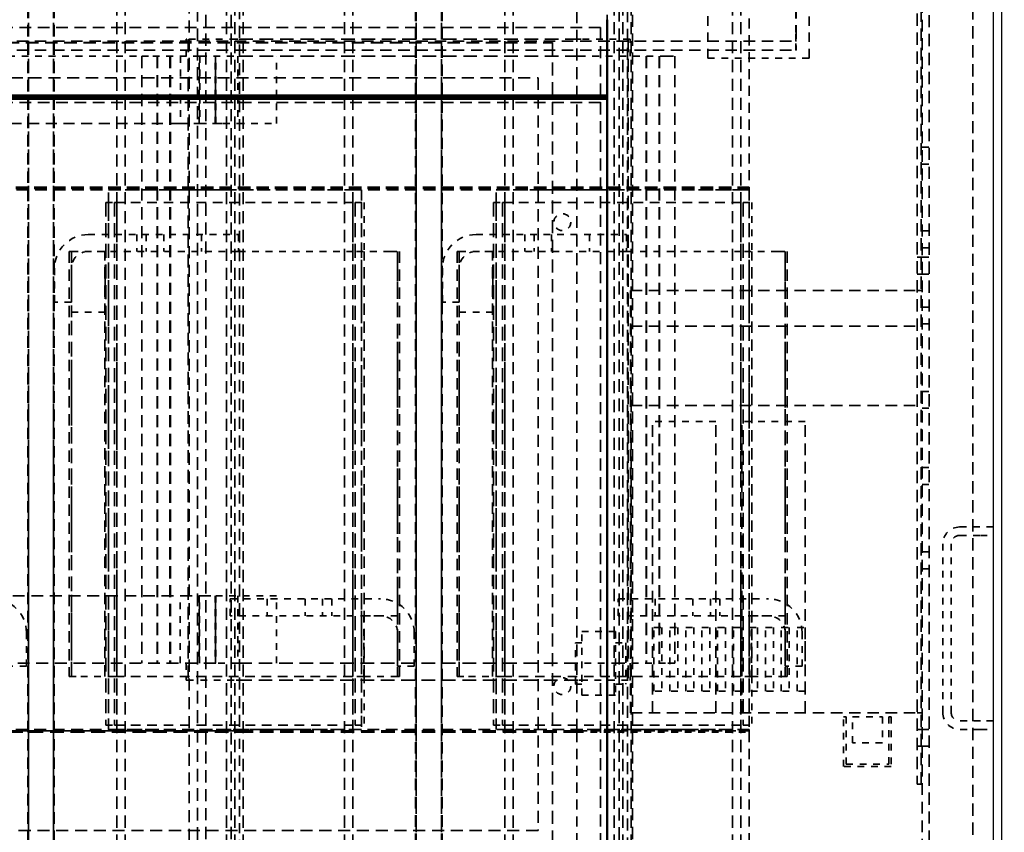
# Model space of a CAD drawing. Units: inches. Extents: x -79 to 352, y -70 to 193.
# Drawn here: x 291 to 305, y 14 to 26 of the extents above; entities that cross this region are included whole.
import ezdxf

# ---------------------------------------------------------------- set-up
doc = ezdxf.new("R2010")
doc.units = ezdxf.units.IN
doc.header["$MEASUREMENT"] = 0
doc.linetypes.add('DASHED', pattern=[0.2067, 0.1654, -0.0413])
doc.layers.add('balloon', color=7, linetype='Continuous')
doc.layers.add('Hidden (ANSI)', color=7, linetype='DASHED', lineweight=35)
doc.layers.add('Visible (ANSI)', color=7, linetype='Continuous', lineweight=50)
doc.dimstyles.get("Standard").update_dxf_attribs({"dimtxt": 0.18, "dimasz": 0.18, "dimexe": 0.18, "dimexo": 0.0625, "dimgap": 0.09, "dimtad": 0, "dimtih": 1, "dimtoh": 1, "dimzin": 4, "dimdsep": 46, "dimtxsty": 'Standard', "dimcen": 0.09, "dimadec": 0, "dimazin": 1, "dimtfac": 1, "dimtofl": 0, "dimtmove": 0, "dimatfit": 3, "dimfxl": 1, "dimtolj": 1, "dimtzin": 0, "dimarcsym": 0})

# ---------------------------------------------------------------- blocks, each defined once
blk = doc.blocks.new('*D4')
at = {"color": 0, "lineweight": -2, "transparency": 16777216}
for p, q in [((306.275, 69.1), (316.423, 69.1)), ((313.723, 66.4), (313.723, 41.289)), ((313.723, 11.8), (313.723, 35.889)), ((306.276, 9.1), (316.423, 9.1))]:
    blk.add_line(p, q, dxfattribs=at)
at = {"color": 0, "transparency": 16777216}
for points in [[(313.273, 66.4), (314.173, 66.4), (313.723, 69.1)], [(313.273, 11.8), (314.173, 11.8), (313.723, 9.1)]]:
    blk.add_solid(points, dxfattribs=at)
at = {"layer": 'Defpoints', "color": 0, "transparency": 16777216}
for p in [(305.338, 69.1), (305.338, 9.1), (313.723, 9.1)]:
    blk.add_point(p, dxfattribs=at)
at = {"color": 0, "transparency": 16777216, "insert": (313.723, 38.589), "char_height": 2.7, "attachment_point": 5}
blk.add_mtext('\\A1;60.00', dxfattribs=at)
blk = doc.blocks.new('*D13')
at = {"layer": 'balloon', "color": 0, "lineweight": -2, "transparency": 16777216}
for p, q in [((282.442, 70.1), (324.628, 70.1)), ((321.928, 67.4), (321.928, 50.181)), ((321.928, 8.8), (321.928, 44.781)), ((305.396, 6.1), (324.628, 6.1))]:
    blk.add_line(p, q, dxfattribs=at)
at = {"layer": 'balloon', "color": 0, "transparency": 16777216}
for points in [[(321.478, 67.4), (322.378, 67.4), (321.928, 70.1)], [(321.478, 8.8), (322.378, 8.8), (321.928, 6.1)]]:
    blk.add_solid(points, dxfattribs=at)
at = {"layer": 'Defpoints', "color": 0, "transparency": 16777216}
for p in [(281.504, 70.1), (304.458, 6.1), (321.928, 6.1)]:
    blk.add_point(p, dxfattribs=at)
at = {"layer": 'balloon', "color": 0, "transparency": 16777216, "insert": (321.928, 47.481), "char_height": 2.7, "attachment_point": 5}
blk.add_mtext('\\A1;64.00', dxfattribs=at)

msp = doc.modelspace()

# ---------------------------------------------------------------- linework, layer by layer
at = {"color": 7}
for p, q in [((305.338, 9.225), (305.338, 68.975)), ((305.463, 9.225), (305.463, 68.975))]:
    msp.add_line(p, q, dxfattribs=at)
at = {"layer": 'Hidden (ANSI)', "color": 7, "ltscale": 1.064344}
for p, q in [((304.283, 66.6), (304.283, 11.6)), ((304.283, 66.6), (304.283, 11.6)), ((294.163, 26.205), (294.163, 15.205)), ((299.163, 15.205), (299.163, 26.205))]:
    msp.add_line(p, q, dxfattribs=at)
at = {"layer": 'Hidden (ANSI)', "color": 7, "ltscale": 1.094985}
for p, q in [((304.388, 66.295), (304.388, 11.975)), ((304.388, 66.295), (304.388, 11.975)), ((305.033, 11.975), (305.033, 66.295)), ((305.033, 11.975), (305.033, 66.295))]:
    msp.add_line(p, q, dxfattribs=at)
at = {"layer": 'Hidden (ANSI)', "color": 7, "ltscale": 1.088534}
for p, q in [((293.661, 31.141), (293.661, 10.891)), ((294.036, 31.141), (294.036, 10.891)), ((299.611, 31.141), (299.611, 10.891)), ((299.986, 31.141), (299.986, 10.891)), ((292.343, 11.527), (292.343, 27.277)), ((292.468, 11.527), (292.468, 27.277)), ((293.968, 11.527), (293.968, 27.277)), ((294.093, 11.527), (294.093, 27.277)), ((294.093, 11.527), (294.093, 27.277)), ((294.218, 11.527), (294.218, 27.277)), ((295.718, 11.527), (295.718, 27.277)), ((295.843, 11.527), (295.843, 27.277)), ((298.093, 11.527), (298.093, 27.277)), ((298.218, 11.527), (298.218, 27.277)), ((299.718, 11.527), (299.718, 27.277)), ((299.843, 11.527), (299.843, 27.277)), ((299.843, 11.527), (299.843, 27.277)), ((299.968, 11.527), (299.968, 27.277)), ((301.468, 11.527), (301.468, 27.277)), ((301.593, 11.527), (301.593, 27.277)), ((292.712, 25.205), (292.712, 16.205)), ((292.939, 25.205), (292.939, 16.205)), ((292.944, 25.205), (292.944, 16.205)), ((293.131, 25.205), (293.131, 16.205)), ((293.136, 25.205), (293.136, 16.205)), ((300.19, 25.205), (300.19, 16.205)), ((300.195, 25.205), (300.195, 16.205)), ((300.382, 25.205), (300.382, 16.205)), ((300.387, 25.205), (300.387, 16.205)), ((300.614, 25.205), (300.614, 16.205))]:
    msp.add_line(p, q, dxfattribs=at)
at = {"layer": 'Hidden (ANSI)', "color": 7, "ltscale": 1.141751}
for p, q in [((293.538, 11.275), (293.538, 30.155)), ((299.788, 11.275), (299.788, 30.155))]:
    msp.add_line(p, q, dxfattribs=at)
at = {"layer": 'Hidden (ANSI)', "color": 7, "ltscale": 0.846638}
for p, q in [((301.105, 25.176), (301.105, 28.676)), ((302.605, 28.676), (302.605, 25.176))]:
    msp.add_line(p, q, dxfattribs=at)
at = {"layer": 'Hidden (ANSI)', "color": 7, "ltscale": 1.080655}
for p, q in [((293.413, 28.523), (293.413, 12.887)), ((299.913, 12.887), (299.913, 28.523))]:
    msp.add_line(p, q, dxfattribs=at)
at = {"layer": 'Hidden (ANSI)', "color": 7, "ltscale": 1.103854}
for p, q in [((304.209, 28.1), (304.209, 14.41)), ((304.269, 14.41), (304.269, 28.1))]:
    msp.add_line(p, q, dxfattribs=at)
at = {"layer": 'Hidden (ANSI)', "color": 7, "ltscale": 1.020803}
for p, q in [((291.031, 11.015), (291.031, 27.895)), ((291.406, 11.015), (291.406, 27.895)), ((296.781, 27.851), (296.781, 10.971)), ((297.156, 27.851), (297.156, 10.971))]:
    msp.add_line(p, q, dxfattribs=at)
at = {"layer": 'Hidden (ANSI)', "color": 7, "ltscale": 1.036699}
for p, q in [((291.021, 12.195), (291.021, 27.195)), ((291.031, 12.195), (291.031, 27.195)), ((291.406, 12.195), (291.406, 27.195)), ((291.416, 12.195), (291.416, 27.195)), ((296.771, 12.151), (296.771, 27.151)), ((296.781, 12.151), (296.781, 27.151)), ((297.156, 12.151), (297.156, 27.151)), ((297.166, 12.151), (297.166, 27.151))]:
    msp.add_line(p, q, dxfattribs=at)
at = {"layer": 'Hidden (ANSI)', "color": 7, "ltscale": 0.907112}
for p, q in [((301.718, 27.015), (301.718, 23.265)), ((292.218, 23.225), (295.968, 23.225)), ((297.968, 23.225), (301.718, 23.225)), ((295.968, 15.225), (292.218, 15.225)), ((294.163, 11.435), (294.163, 15.185)), ((301.718, 15.225), (297.968, 15.225)), ((299.163, 15.185), (299.163, 11.435)), ((301.718, 15.185), (301.718, 11.435))]:
    msp.add_line(p, q, dxfattribs=at)
at = {"layer": 'Hidden (ANSI)', "color": 7, "ltscale": 0.23113}
for p, q in [((302.409, 25.563), (302.409, 26.777)), ((302.413, 25.563), (302.413, 26.777))]:
    msp.add_line(p, q, dxfattribs=at)
at = {"layer": 'Hidden (ANSI)', "color": 7, "ltscale": 1.041767}
for p, q in [((299.513, 25.63), (286.593, 25.63)), ((299.513, 24.52), (286.593, 24.52))]:
    msp.add_line(p, q, dxfattribs=at)
at = {"layer": 'Hidden (ANSI)', "color": 7, "ltscale": 1.064855}
msp.add_line((299.513, 25.63), (299.513, 24.52), dxfattribs=at)
at = {"layer": 'Hidden (ANSI)', "color": 7, "ltscale": 0.039991}
msp.add_line((302.409, 25.429), (302.409, 25.563), dxfattribs=at)
at = {"layer": 'Hidden (ANSI)', "color": 7, "ltscale": 0.080083}
msp.add_line((302.413, 25.563), (302.413, 25.295), dxfattribs=at)
at = {"layer": 'Hidden (ANSI)', "color": 7, "ltscale": 1.024432}
for p, q in [((285.469, 25.429), (302.409, 25.429)), ((285.469, 25.295), (302.409, 25.295))]:
    msp.add_line(p, q, dxfattribs=at)
at = {"layer": 'Hidden (ANSI)', "color": 7, "ltscale": 1.112724}
for p, q in [((287.303, 25.41), (298.803, 25.41)), ((287.303, 25.401), (298.803, 25.401))]:
    msp.add_line(p, q, dxfattribs=at)
at = {"layer": 'Hidden (ANSI)', "color": 7, "ltscale": 0.047517}
for p, q in [((293.373, 25.205), (293.373, 25.455)), ((299.953, 25.205), (299.953, 25.455)), ((292.64, 22.56), (292.64, 22.31)), ((292.778, 22.56), (292.778, 22.31)), ((293.039, 22.56), (293.039, 22.31)), ((293.599, 22.56), (293.599, 22.31)), ((294.149, 22.56), (294.149, 22.31)), ((298.39, 22.56), (298.39, 22.31)), ((298.528, 22.56), (298.528, 22.31)), ((298.789, 22.56), (298.789, 22.31)), ((299.349, 22.56), (299.349, 22.31)), ((299.899, 22.56), (299.899, 22.31)), ((291.669, 21.56), (291.419, 21.56)), ((297.419, 21.56), (297.169, 21.56)), ((294.023, 16.91), (294.023, 17.16)), ((294.573, 17.16), (294.573, 16.91)), ((295.133, 17.16), (295.133, 16.91)), ((295.394, 17.16), (295.394, 16.91)), ((295.532, 17.16), (295.532, 16.91)), ((299.773, 16.91), (299.773, 17.16)), ((300.323, 17.16), (300.323, 16.91)), ((300.883, 17.16), (300.883, 16.91)), ((301.144, 17.16), (301.144, 16.91)), ((301.282, 17.16), (301.282, 16.91)), ((293.373, 16.205), (293.373, 15.955)), ((299.953, 16.205), (299.953, 15.955)), ((291.003, 16.16), (290.753, 16.16)), ((296.753, 16.16), (296.503, 16.16)), ((302.503, 16.16), (302.253, 16.16))]:
    msp.add_line(p, q, dxfattribs=at)
at = {"layer": 'Hidden (ANSI)', "color": 7, "ltscale": 0.004669}
for p, q in [((293.373, 25.455), (293.381, 25.455)), ((293.381, 15.955), (293.373, 15.955))]:
    msp.add_line(p, q, dxfattribs=at)
at = {"layer": 'Hidden (ANSI)', "color": 7, "ltscale": 0.237365}
for p, q in [((294.111, 25.455), (293.381, 25.455)), ((293.576, 25.205), (292.845, 25.205)), ((293.381, 15.955), (294.111, 15.955))]:
    msp.add_line(p, q, dxfattribs=at)
at = {"layer": 'Hidden (ANSI)', "color": 7, "ltscale": 1.149008}
for p, q in [((293.402, 25.455), (293.402, 15.955)), ((299.925, 25.455), (299.925, 15.955))]:
    msp.add_line(p, q, dxfattribs=at)
at = {"layer": 'Hidden (ANSI)', "color": 7, "ltscale": 0.007098}
for p, q in [((294.111, 25.455), (294.144, 25.455)), ((294.144, 15.955), (294.111, 15.955))]:
    msp.add_line(p, q, dxfattribs=at)
at = {"layer": 'Hidden (ANSI)', "color": 7, "ltscale": 1.22115}
for p, q in [((299.192, 25.455), (294.144, 25.455)), ((299.192, 25.205), (294.144, 25.205)), ((294.144, 16.205), (299.192, 16.205)), ((294.144, 15.955), (299.192, 15.955))]:
    msp.add_line(p, q, dxfattribs=at)
at = {"layer": 'Hidden (ANSI)', "color": 7, "ltscale": 0.001699}
msp.add_line((298.803, 25.41), (298.803, 25.401), dxfattribs=at)
at = {"layer": 'Hidden (ANSI)', "color": 7, "ltscale": 1.160189}
msp.add_line((298.803, 25.401), (298.803, 13.41), dxfattribs=at)
at = {"layer": 'Hidden (ANSI)', "color": 7, "ltscale": 0.00738}
for p, q in [((299.192, 25.455), (299.225, 25.455)), ((299.225, 15.955), (299.192, 15.955))]:
    msp.add_line(p, q, dxfattribs=at)
at = {"layer": 'Hidden (ANSI)', "color": 7, "ltscale": 0.247196}
for p, q in [((299.947, 25.455), (299.225, 25.455)), ((300.496, 25.205), (299.775, 25.205)), ((299.775, 16.205), (300.496, 16.205)), ((299.225, 15.955), (299.947, 15.955))]:
    msp.add_line(p, q, dxfattribs=at)
at = {"layer": 'Hidden (ANSI)', "color": 7, "ltscale": 0.004388}
for p, q in [((299.947, 25.455), (299.953, 25.455)), ((299.953, 15.955), (299.947, 15.955))]:
    msp.add_line(p, q, dxfattribs=at)
at = {"layer": 'Hidden (ANSI)', "color": 7, "ltscale": 0.025423}
msp.add_line((302.409, 25.295), (302.409, 25.429), dxfattribs=at)
at = {"layer": 'Hidden (ANSI)', "color": 7, "ltscale": 0.000652355}
for p, q in [((302.409, 25.429), (302.413, 25.429)), ((302.409, 25.295), (302.413, 25.295))]:
    msp.add_line(p, q, dxfattribs=at)
at = {"layer": 'Hidden (ANSI)', "color": 7, "ltscale": 0.453218}
msp.add_line((290.332, 25.205), (292.712, 25.205), dxfattribs=at)
at = {"layer": 'Hidden (ANSI)', "color": 7, "ltscale": 0.083479}
msp.add_line((292.712, 25.205), (292.845, 25.205), dxfattribs=at)
at = {"layer": 'Hidden (ANSI)', "color": 7, "ltscale": 0.19037}
for p, q in [((293.285, 25.205), (293.285, 24.205)), ((293.565, 24.205), (293.565, 25.205)), ((293.571, 25.205), (293.571, 24.205)), ((293.801, 24.205), (293.801, 25.205)), ((293.807, 25.205), (293.807, 24.205)), ((293.81, 24.205), (293.81, 25.205)), ((294.135, 25.205), (294.135, 24.205)), ((294.712, 24.205), (294.712, 25.205)), ((293.284, 16.205), (293.284, 17.205)), ((293.564, 17.205), (293.564, 16.205)), ((293.57, 16.205), (293.57, 17.205)), ((293.801, 17.205), (293.801, 16.205)), ((293.807, 16.205), (293.807, 17.205)), ((293.809, 17.205), (293.809, 16.205)), ((294.135, 17.205), (294.135, 16.205)), ((294.712, 16.205), (294.712, 17.205))]:
    msp.add_line(p, q, dxfattribs=at)
at = {"layer": 'Hidden (ANSI)', "color": 7, "ltscale": 0.126053}
msp.add_line((293.576, 25.205), (294.144, 25.205), dxfattribs=at)
at = {"layer": 'Hidden (ANSI)', "color": 7, "ltscale": 0.130982}
for p, q in [((299.192, 25.205), (299.775, 25.205)), ((299.775, 16.205), (299.192, 16.205))]:
    msp.add_line(p, q, dxfattribs=at)
at = {"layer": 'Hidden (ANSI)', "color": 7, "ltscale": 0.078549}
for p, q in [((300.496, 25.205), (300.614, 25.205)), ((300.614, 16.205), (300.496, 16.205))]:
    msp.add_line(p, q, dxfattribs=at)
at = {"layer": 'Hidden (ANSI)', "color": 7, "ltscale": 0.285604}
msp.add_line((302.605, 25.176), (301.105, 25.176), dxfattribs=at)
at = {"layer": 'Hidden (ANSI)', "color": 7, "ltscale": 1.079826}
for p, q in [((287.428, 24.885), (298.588, 24.885)), ((298.588, 24.885), (298.588, 13.725)), ((298.588, 24.885), (298.588, 13.725)), ((298.588, 13.725), (287.428, 13.725))]:
    msp.add_line(p, q, dxfattribs=at)
at = {"layer": 'Hidden (ANSI)', "color": 7}
for p, q in [((298.588, 24.885), (298.588, 24.885)), ((298.588, 13.725), (298.588, 13.725))]:
    msp.add_line(p, q, dxfattribs=at)
at = {"layer": 'Hidden (ANSI)', "color": 7, "ltscale": 1.075013}
msp.add_line((299.513, 24.52), (299.513, 13.41), dxfattribs=at)
at = {"layer": 'Hidden (ANSI)', "color": 7, "ltscale": 0.979305}
msp.add_line((293.285, 24.205), (287.212, 24.205), dxfattribs=at)
at = {"layer": 'Hidden (ANSI)', "color": 7, "ltscale": 0.091107}
msp.add_line((293.285, 24.205), (293.565, 24.205), dxfattribs=at)
at = {"layer": 'Hidden (ANSI)', "color": 7, "ltscale": 0.001073}
for p, q in [((293.565, 24.205), (293.571, 24.205)), ((293.801, 24.205), (293.807, 24.205))]:
    msp.add_line(p, q, dxfattribs=at)
at = {"layer": 'Hidden (ANSI)', "color": 7, "ltscale": 0.062626}
msp.add_line((293.571, 24.205), (293.763, 24.205), dxfattribs=at)
at = {"layer": 'Hidden (ANSI)', "color": 7, "ltscale": 0.011326}
msp.add_line((293.763, 24.205), (293.801, 24.205), dxfattribs=at)
at = {"layer": 'Hidden (ANSI)', "color": 7, "ltscale": 0.036319}
msp.add_line((293.807, 24.205), (293.919, 24.205), dxfattribs=at)
at = {"layer": 'Hidden (ANSI)', "color": 7, "ltscale": 0.048143}
msp.add_line((293.919, 24.205), (294.135, 24.205), dxfattribs=at)
at = {"layer": 'Hidden (ANSI)', "color": 7, "ltscale": 0.109913}
msp.add_line((294.135, 24.205), (294.712, 24.205), dxfattribs=at)
at = {"layer": 'Hidden (ANSI)', "color": 7, "ltscale": 0.019823}
for p, q in [((304.283, 23.855), (304.388, 23.855)), ((304.283, 23.605), (304.388, 23.605)), ((304.283, 22.615), (304.388, 22.615)), ((304.283, 22.365), (304.388, 22.365)), ((304.283, 22.225), (304.388, 22.225)), ((304.283, 21.975), (304.388, 21.975)), ((304.283, 21.485), (304.388, 21.485)), ((304.283, 21.235), (304.388, 21.235)), ((304.283, 20.235), (304.388, 20.235)), ((304.283, 19.985), (304.388, 19.985)), ((304.283, 19.105), (304.388, 19.105)), ((304.283, 18.855), (304.388, 18.855)), ((304.283, 17.855), (304.388, 17.855)), ((304.283, 17.605), (304.388, 17.605)), ((304.283, 15.225), (304.388, 15.225)), ((304.283, 14.975), (304.388, 14.975))]:
    msp.add_line(p, q, dxfattribs=at)
at = {"layer": 'Hidden (ANSI)', "color": 7, "ltscale": 1.053977}
for p, q in [((286.468, 23.265), (301.718, 23.265)), ((301.718, 23.265), (286.468, 23.265)), ((286.468, 23.245), (301.718, 23.245)), ((301.718, 23.245), (286.468, 23.245)), ((286.468, 23.225), (301.718, 23.225)), ((301.718, 15.225), (286.468, 15.225))]:
    msp.add_line(p, q, dxfattribs=at)
at = {"layer": 'Hidden (ANSI)', "color": 7, "ltscale": 0.967586}
for p, q in [((292.218, 15.225), (292.218, 23.225)), ((295.968, 23.225), (295.968, 15.225)), ((297.968, 15.225), (297.968, 23.225)), ((301.718, 23.225), (301.718, 15.225))]:
    msp.add_line(p, q, dxfattribs=at)
at = {"layer": 'Hidden (ANSI)', "color": 7, "ltscale": 0.003709}
for p, q in [((301.718, 23.245), (301.718, 23.265)), ((301.718, 23.245), (301.718, 23.225)), ((294.163, 15.205), (294.163, 15.185)), ((299.163, 15.205), (299.163, 15.185)), ((301.718, 15.205), (301.718, 15.225)), ((301.718, 15.205), (301.718, 15.185))]:
    msp.add_line(p, q, dxfattribs=at)
at = {"layer": 'Hidden (ANSI)', "color": 7, "ltscale": 0.151807}
for p, q in [((292.178, 23.035), (292.309, 23.035)), ((295.877, 23.035), (296.008, 23.035)), ((297.928, 23.035), (298.059, 23.035)), ((301.627, 23.035), (301.758, 23.035)), ((292.178, 15.285), (292.309, 15.285)), ((295.877, 15.285), (296.008, 15.285)), ((297.928, 15.285), (298.059, 15.285)), ((301.627, 15.285), (301.758, 15.285))]:
    msp.add_line(p, q, dxfattribs=at)
at = {"layer": 'Hidden (ANSI)', "color": 7, "ltscale": 1.249798}
for p, q in [((292.178, 23.035), (292.178, 15.285)), ((292.218, 23.035), (292.218, 15.285)), ((292.309, 23.035), (292.309, 15.285)), ((292.343, 23.035), (292.343, 15.285)), ((295.843, 23.035), (295.843, 15.285)), ((295.877, 23.035), (295.877, 15.285)), ((295.968, 23.035), (295.968, 15.285)), ((297.928, 23.035), (297.928, 15.285)), ((297.968, 23.035), (297.968, 15.285)), ((298.059, 23.035), (298.059, 15.285)), ((298.093, 23.035), (298.093, 15.285)), ((301.593, 23.035), (301.593, 15.285)), ((301.627, 23.035), (301.627, 15.285)), ((301.718, 23.035), (301.718, 15.285))]:
    msp.add_line(p, q, dxfattribs=at)
at = {"layer": 'Hidden (ANSI)', "color": 7, "ltscale": 0.863031}
for p, q in [((292.309, 23.035), (295.877, 23.035)), ((298.059, 23.035), (301.627, 23.035)), ((292.309, 15.285), (295.877, 15.285)), ((298.059, 15.285), (301.627, 15.285))]:
    msp.add_line(p, q, dxfattribs=at)
at = {"layer": 'Hidden (ANSI)', "color": 7, "ltscale": 0.138018}
for p, q in [((296.008, 23.035), (296.008, 22.31)), ((301.758, 23.035), (301.758, 22.31))]:
    msp.add_line(p, q, dxfattribs=at)
at = {"layer": 'Hidden (ANSI)', "color": 7, "ltscale": 0.424647}
for p, q in [((291.919, 22.56), (294.149, 22.56)), ((297.669, 22.56), (299.899, 22.56)), ((294.149, 22.31), (291.919, 22.31)), ((299.899, 22.31), (297.669, 22.31)), ((294.023, 17.16), (296.253, 17.16)), ((299.773, 17.16), (302.003, 17.16)), ((296.253, 16.91), (294.023, 16.91)), ((302.003, 16.91), (299.773, 16.91))]:
    msp.add_line(p, q, dxfattribs=at)
at = {"layer": 'Hidden (ANSI)', "color": 7, "ltscale": 0.002567}
for p, q in [((304.269, 22.35), (304.283, 22.35)), ((304.269, 21.79), (304.283, 21.79)), ((304.269, 15.41), (304.283, 15.41)), ((304.269, 14.85), (304.283, 14.85))]:
    msp.add_line(p, q, dxfattribs=at)
at = {"layer": 'Hidden (ANSI)', "color": 7, "ltscale": 0.035285}
for p, q in [((291.638, 22.31), (291.669, 22.31)), ((297.388, 22.31), (297.419, 22.31)), ((296.503, 16.01), (296.533, 16.01)), ((302.253, 16.01), (302.283, 16.01))]:
    msp.add_line(p, q, dxfattribs=at)
at = {"layer": 'Hidden (ANSI)', "color": 7, "ltscale": 1.015965}
for p, q in [((291.638, 22.31), (291.638, 16.01)), ((291.669, 22.31), (291.669, 16.01)), ((292.163, 16.01), (292.163, 22.31)), ((296.008, 16.01), (296.008, 22.31)), ((296.503, 22.31), (296.503, 16.01)), ((296.533, 22.31), (296.533, 16.01)), ((297.388, 22.31), (297.388, 16.01)), ((297.419, 22.31), (297.419, 16.01)), ((297.913, 16.01), (297.913, 22.31)), ((301.758, 16.01), (301.758, 22.31)), ((302.253, 22.31), (302.253, 16.01)), ((302.283, 22.31), (302.283, 16.01))]:
    msp.add_line(p, q, dxfattribs=at)
at = {"layer": 'Hidden (ANSI)', "color": 7, "ltscale": 0.171323}
for p, q in [((291.669, 21.41), (291.669, 22.31)), ((292.169, 22.31), (292.169, 21.41)), ((297.419, 21.41), (297.419, 22.31)), ((297.919, 22.31), (297.919, 21.41)), ((296.003, 16.01), (296.003, 16.91)), ((296.503, 16.91), (296.503, 16.01)), ((301.753, 16.01), (301.753, 16.91)), ((302.253, 16.91), (302.253, 16.01))]:
    msp.add_line(p, q, dxfattribs=at)
at = {"layer": 'Hidden (ANSI)', "color": 7, "ltscale": 0.095135}
for p, q in [((291.669, 22.31), (292.169, 22.31)), ((297.419, 22.31), (297.919, 22.31)), ((291.419, 21.56), (291.419, 22.06)), ((291.669, 22.06), (291.669, 21.56)), ((297.169, 21.56), (297.169, 22.06)), ((297.419, 22.06), (297.419, 21.56)), ((292.169, 21.41), (291.669, 21.41)), ((297.919, 21.41), (297.419, 21.41)), ((296.003, 16.91), (296.503, 16.91)), ((301.753, 16.91), (302.253, 16.91)), ((291.003, 16.66), (291.003, 16.16)), ((296.503, 16.16), (296.503, 16.66)), ((296.753, 16.66), (296.753, 16.16)), ((299.235, 16.674), (299.735, 16.674)), ((302.253, 16.16), (302.253, 16.66)), ((302.503, 16.66), (302.503, 16.16)), ((296.503, 16.01), (296.003, 16.01)), ((302.253, 16.01), (301.753, 16.01)), ((299.235, 15.732), (299.735, 15.732))]:
    msp.add_line(p, q, dxfattribs=at)
at = {"layer": 'Hidden (ANSI)', "color": 7, "ltscale": 0.326403}
for p, q in [((294.149, 22.31), (295.863, 22.31)), ((299.899, 22.31), (301.613, 22.31))]:
    msp.add_line(p, q, dxfattribs=at)
at = {"layer": 'Hidden (ANSI)', "color": 7, "ltscale": 0.14457}
for p, q in [((296.396, 22.31), (295.863, 22.31)), ((302.146, 22.31), (301.613, 22.31)), ((292.308, 16.01), (291.775, 16.01)), ((298.058, 16.01), (297.525, 16.01))]:
    msp.add_line(p, q, dxfattribs=at)
at = {"layer": 'Hidden (ANSI)', "color": 7, "ltscale": 0.158935}
for p, q in [((296.396, 22.31), (296.533, 22.31)), ((302.146, 22.31), (302.283, 22.31)), ((291.638, 16.01), (291.775, 16.01)), ((297.388, 16.01), (297.525, 16.01))]:
    msp.add_line(p, q, dxfattribs=at)
at = {"layer": 'Hidden (ANSI)', "color": 7, "ltscale": 1.306241}
for p, q in [((296.503, 16.91), (296.503, 22.31)), ((302.253, 16.91), (302.253, 22.31)), ((291.669, 16.01), (291.669, 21.41)), ((297.419, 16.01), (297.419, 21.41))]:
    msp.add_line(p, q, dxfattribs=at)
at = {"layer": 'Hidden (ANSI)', "color": 7, "ltscale": 0.013995}
for p, q in [((304.209, 22.225), (304.283, 22.225)), ((304.209, 21.975), (304.283, 21.975)), ((304.209, 15.225), (304.283, 15.225)), ((304.209, 14.975), (304.283, 14.975))]:
    msp.add_line(p, q, dxfattribs=at)
at = {"layer": 'Hidden (ANSI)', "color": 7, "ltscale": 1.02806}
for p, q in [((299.959, 21.732), (304.209, 21.732)), ((299.959, 21.202), (304.209, 21.202)), ((299.959, 20.026), (304.209, 20.026)), ((299.959, 15.468), (304.209, 15.468))]:
    msp.add_line(p, q, dxfattribs=at)
at = {"layer": 'Hidden (ANSI)', "color": 7, "ltscale": 1.01016}
msp.add_line((299.959, 15.468), (299.959, 21.732), dxfattribs=at)
at = {"layer": 'Hidden (ANSI)', "color": 7, "ltscale": 0.011328}
for p, q in [((304.209, 21.732), (304.269, 21.732)), ((304.209, 15.468), (304.269, 15.468)), ((304.209, 14.41), (304.269, 14.41))]:
    msp.add_line(p, q, dxfattribs=at)
at = {"layer": 'Hidden (ANSI)', "color": 7, "ltscale": 1.045477}
for p, q in [((300.283, 15.468), (300.283, 19.79)), ((301.225, 15.468), (301.225, 19.79)), ((301.607, 15.468), (301.607, 19.79)), ((302.549, 15.468), (302.549, 19.79))]:
    msp.add_line(p, q, dxfattribs=at)
at = {"layer": 'Hidden (ANSI)', "color": 7, "ltscale": 0.179322}
for p, q in [((301.225, 19.79), (300.283, 19.79)), ((302.549, 19.79), (301.607, 19.79)), ((300.306, 15.792), (300.306, 16.734)), ((300.424, 16.734), (300.424, 15.792)), ((300.542, 15.792), (300.542, 16.734)), ((300.66, 16.734), (300.66, 15.792)), ((300.778, 15.792), (300.778, 16.734)), ((300.896, 16.734), (300.896, 15.792)), ((301.014, 15.792), (301.014, 16.734)), ((301.132, 16.734), (301.132, 15.792)), ((301.25, 15.792), (301.25, 16.734)), ((301.368, 16.734), (301.368, 15.792)), ((301.486, 15.792), (301.486, 16.734)), ((301.604, 16.734), (301.604, 15.792)), ((301.722, 15.792), (301.722, 16.734)), ((301.84, 16.734), (301.84, 15.792)), ((301.958, 15.792), (301.958, 16.734)), ((302.076, 16.734), (302.076, 15.792)), ((302.194, 15.792), (302.194, 16.734)), ((302.312, 16.734), (302.312, 15.792)), ((302.43, 15.792), (302.43, 16.734)), ((302.548, 16.734), (302.548, 15.792))]:
    msp.add_line(p, q, dxfattribs=at)
at = {"layer": 'Hidden (ANSI)', "color": 7, "ltscale": 0.058946}
for p, q in [((304.838, 18.225), (305.148, 18.225)), ((304.838, 18.1), (305.148, 18.1)), ((305.148, 15.35), (304.838, 15.35)), ((305.148, 15.225), (304.838, 15.225))]:
    msp.add_line(p, q, dxfattribs=at)
at = {"layer": 'Hidden (ANSI)', "color": 7, "ltscale": 0.056746}
for p, q in [((305.338, 18.225), (305.148, 18.225)), ((305.148, 18.1), (305.338, 18.1)), ((305.338, 15.35), (305.148, 15.35)), ((305.148, 15.225), (305.338, 15.225))]:
    msp.add_line(p, q, dxfattribs=at)
at = {"layer": 'Hidden (ANSI)', "color": 7, "ltscale": 0.476074}
for p, q in [((304.588, 15.475), (304.588, 17.975)), ((304.713, 15.475), (304.713, 17.975))]:
    msp.add_line(p, q, dxfattribs=at)
at = {"layer": 'Hidden (ANSI)', "color": 7, "ltscale": 1.063864}
for p, q in [((287.212, 17.205), (293.809, 17.205)), ((293.809, 16.205), (287.212, 16.205))]:
    msp.add_line(p, q, dxfattribs=at)
at = {"layer": 'Hidden (ANSI)', "color": 7, "ltscale": 0.070606}
msp.add_line((293.809, 17.205), (294.144, 17.205), dxfattribs=at)
at = {"layer": 'Hidden (ANSI)', "color": 7, "ltscale": 0.108193}
msp.add_line((294.712, 17.205), (294.144, 17.205), dxfattribs=at)
at = {"layer": 'Hidden (ANSI)', "color": 7, "ltscale": 0.281736}
for p, q in [((299.235, 15.732), (299.235, 16.674)), ((299.735, 16.674), (299.735, 15.732))]:
    msp.add_line(p, q, dxfattribs=at)
at = {"layer": 'Hidden (ANSI)', "color": 7, "ltscale": 0.022375}
for p, q in [((300.306, 16.734), (300.424, 16.734)), ((300.542, 16.734), (300.66, 16.734)), ((300.778, 16.734), (300.896, 16.734)), ((301.014, 16.734), (301.132, 16.734)), ((301.25, 16.734), (301.368, 16.734)), ((301.486, 16.734), (301.604, 16.734)), ((301.722, 16.734), (301.84, 16.734)), ((301.958, 16.734), (302.076, 16.734)), ((302.194, 16.734), (302.312, 16.734)), ((302.43, 16.734), (302.548, 16.734)), ((300.424, 15.792), (300.306, 15.792)), ((300.66, 15.792), (300.542, 15.792)), ((300.896, 15.792), (300.778, 15.792)), ((301.132, 15.792), (301.014, 15.792)), ((301.368, 15.792), (301.25, 15.792)), ((301.604, 15.792), (301.486, 15.792)), ((301.84, 15.792), (301.722, 15.792)), ((302.076, 15.792), (301.958, 15.792)), ((302.312, 15.792), (302.194, 15.792)), ((302.548, 15.792), (302.43, 15.792))]:
    msp.add_line(p, q, dxfattribs=at)
at = {"layer": 'Hidden (ANSI)', "color": 7, "ltscale": 0.183004}
for p, q in [((299.141, 15.897), (299.141, 16.509)), ((299.891, 16.509), (299.891, 15.897))]:
    msp.add_line(p, q, dxfattribs=at)
at = {"layer": 'Hidden (ANSI)', "color": 7, "ltscale": 0.017804}
for p, q in [((299.141, 16.509), (299.235, 16.509)), ((299.141, 15.897), (299.235, 15.897))]:
    msp.add_line(p, q, dxfattribs=at)
at = {"layer": 'Hidden (ANSI)', "color": 7, "ltscale": 0.029613}
for p, q in [((299.735, 16.509), (299.891, 16.509)), ((299.735, 15.897), (299.891, 15.897))]:
    msp.add_line(p, q, dxfattribs=at)
at = {"layer": 'Hidden (ANSI)', "color": 7, "ltscale": 0.0663}
msp.add_line((294.144, 16.205), (293.809, 16.205), dxfattribs=at)
at = {"layer": 'Hidden (ANSI)', "color": 7, "ltscale": 0.859815}
for p, q in [((292.308, 16.01), (295.863, 16.01)), ((298.058, 16.01), (301.613, 16.01))]:
    msp.add_line(p, q, dxfattribs=at)
at = {"layer": 'Hidden (ANSI)', "color": 7, "ltscale": 0.026819}
for p, q in [((296.003, 16.01), (295.863, 16.01)), ((301.753, 16.01), (301.613, 16.01))]:
    msp.add_line(p, q, dxfattribs=at)
at = {"layer": 'Hidden (ANSI)', "color": 7, "ltscale": 0.137963}
for p, q in [((296.008, 16.01), (296.008, 15.285)), ((301.758, 16.01), (301.758, 15.285))]:
    msp.add_line(p, q, dxfattribs=at)
at = {"layer": 'Hidden (ANSI)', "color": 7, "ltscale": 0.140276}
for p, q in [((303.118, 14.673), (303.118, 15.41)), ((303.824, 15.41), (303.824, 14.673))]:
    msp.add_line(p, q, dxfattribs=at)
at = {"layer": 'Hidden (ANSI)', "color": 7, "ltscale": 0.007081}
for p, q in [((303.118, 15.41), (303.156, 15.41)), ((303.787, 15.41), (303.824, 15.41))]:
    msp.add_line(p, q, dxfattribs=at)
at = {"layer": 'Hidden (ANSI)', "color": 7, "ltscale": 0.133095}
for p, q in [((303.156, 15.41), (303.156, 14.711)), ((303.787, 14.711), (303.787, 15.41))]:
    msp.add_line(p, q, dxfattribs=at)
at = {"layer": 'Hidden (ANSI)', "color": 7, "ltscale": 0.07304}
for p, q in [((303.25, 15.026), (303.25, 15.41)), ((303.692, 15.41), (303.692, 15.026))]:
    msp.add_line(p, q, dxfattribs=at)
at = {"layer": 'Hidden (ANSI)', "color": 7, "ltscale": 0.084088}
for p, q in [((303.25, 15.41), (303.692, 15.41)), ((303.692, 15.026), (303.25, 15.026))]:
    msp.add_line(p, q, dxfattribs=at)
at = {"layer": 'Hidden (ANSI)', "color": 7, "ltscale": 1.240983}
for p, q in [((294.163, 15.205), (286.468, 15.205)), ((286.468, 15.205), (294.163, 15.205)), ((286.468, 15.185), (294.163, 15.185)), ((286.468, 15.185), (294.163, 15.185))]:
    msp.add_line(p, q, dxfattribs=at)
at = {"layer": 'Hidden (ANSI)', "color": 7, "ltscale": 1.209482}
for p, q in [((294.163, 15.205), (299.163, 15.205)), ((299.163, 15.205), (294.163, 15.205)), ((294.163, 15.185), (299.163, 15.185)), ((294.163, 15.185), (299.163, 15.185))]:
    msp.add_line(p, q, dxfattribs=at)
at = {"layer": 'Hidden (ANSI)', "color": 7, "ltscale": 0.486486}
for p, q in [((301.718, 15.205), (299.163, 15.205)), ((299.163, 15.205), (301.718, 15.205)), ((299.163, 15.185), (301.718, 15.185)), ((299.163, 15.185), (301.718, 15.185))]:
    msp.add_line(p, q, dxfattribs=at)
at = {"layer": 'Hidden (ANSI)', "color": 7, "ltscale": 0.134372}
msp.add_line((303.824, 14.673), (303.118, 14.673), dxfattribs=at)
at = {"layer": 'Hidden (ANSI)', "color": 7, "ltscale": 0.12001}
msp.add_line((303.156, 14.711), (303.787, 14.711), dxfattribs=at)
at = {"layer": 'Hidden (ANSI)', "color": 7, "ltscale": 0.149495}
for centre in [(298.948, 22.745), (298.948, 22.745), (298.948, 15.865), (298.948, 15.865)]:
    msp.add_circle(centre, 0.125, dxfattribs=at)
for centre, start, end in [((291.919, 22.06), 90, 180), ((297.669, 22.06), 90, 180), ((290.503, 16.66), 0, 90), ((296.253, 16.66), 0, 90), ((302.003, 16.66), 0, 90)]:
    msp.add_arc(centre, 0.5, start, end, dxfattribs=at)
at = {"layer": 'Hidden (ANSI)', "color": 7, "ltscale": 0.074697}
for centre, start, end in [((291.919, 22.06), 90, 180), ((297.669, 22.06), 90, 180), ((304.838, 17.975), 90, 180), ((296.253, 16.66), 0, 90), ((302.003, 16.66), 0, 90), ((304.838, 15.475), 180, 270)]:
    msp.add_arc(centre, 0.25, start, end, dxfattribs=at)
at = {"layer": 'Hidden (ANSI)', "color": 7, "ltscale": 0.037299}
for centre, start, end in [((304.838, 17.975), 90, 180), ((304.838, 15.475), 180, 270)]:
    msp.add_arc(centre, 0.125, start, end, dxfattribs=at)
at = {"layer": 'Visible (ANSI)', "color": 7}
for p, q in [((299.613, 24.62), (299.613, 25.746)), ((299.613, 24.62), (286.493, 24.62)), ((299.613, 24.61), (286.493, 24.61)), ((299.613, 24.588), (286.493, 24.588)), ((299.613, 24.573), (286.493, 24.573)), ((299.613, 24.61), (299.613, 24.62)), ((299.613, 24.588), (299.613, 24.61)), ((299.613, 24.573), (299.613, 24.588)), ((299.613, 13.41), (299.613, 24.573))]:
    msp.add_line(p, q, dxfattribs=at)

# ---------------------------------------------------------------- dimensions: what is measured, and where the dimension line sits
at = {"color": 7}
dim = msp.add_linear_dim(base=(313.723, 9.1), p1=(305.338, 69.1), p2=(305.338, 9.1), angle=90, dimstyle='Standard', override={"dimscale": 15}, dxfattribs=at)
dim.commit()
dim.dimension.update_dxf_attribs({"geometry": '*D4', "text_midpoint": (313.723, 38.589), "dimtype": 160})
at = {"layer": 'balloon', "color": 7}
dim = msp.add_linear_dim(base=(321.928, 6.1), p1=(281.504, 70.1), p2=(304.458, 6.1), angle=90, dimstyle='Standard', override={"dimscale": 15}, dxfattribs=at)
dim.commit()
dim.dimension.update_dxf_attribs({"geometry": '*D13', "text_midpoint": (321.928, 47.481), "dimtype": 160})

doc.saveas('drawing.dxf')
